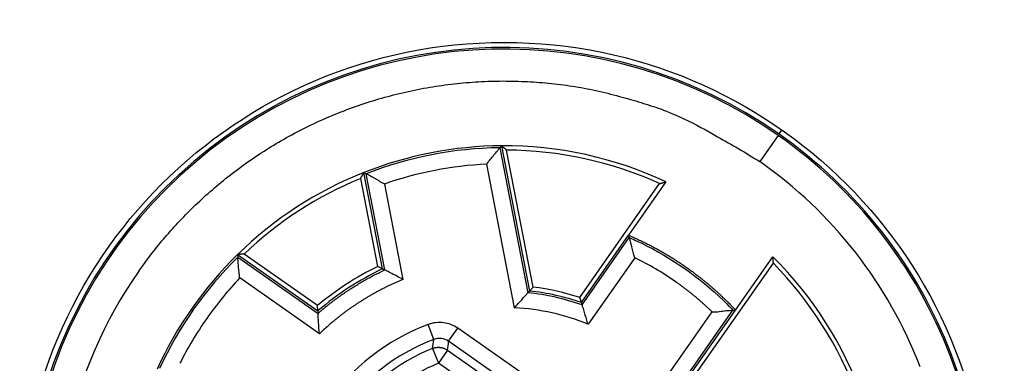
# Model space of a CAD drawing. Extents: x 10 to 590, y 7 to 405.
# Drawn here: x 140 to 156, y 157 to 163 of the extents above; entities that cross this region are included whole.
import ezdxf

# ---------------------------------------------------------------- set-up
doc = ezdxf.new("R2010")
doc.units = 0
doc.linetypes.add('HIDDENNEW0', pattern=[4.5, 1.5, -1.5, 1.5])
doc.layers.get('0').update_dxf_attribs({"linetype": 'CONTINUOUS'})
for name, color, linetype in [('5', 7, 'CONTINUOUS'), ('MUOTOVIIVAT', 40, 'HIDDENNEW0'), ('TANGVIIVATNONDEF', 3, 'HIDDENNEW0')]:
    doc.layers.add(name, color=color, linetype=linetype)
doc.styles.get("Standard").update_dxf_attribs({"font": 'monotxt.shx'})
doc.dimstyles.new('DSTYLE2', dxfattribs={"dimtxt": 6, "dimasz": 3, "dimexe": 3, "dimexo": 0, "dimgap": 2, "dimtad": 1, "dimdec": 0, "dimlfac": 2, "dimzin": 3, "dimcen": 0.09, "dimazin": 3, "dimtp": 1, "dimtm": 1, "dimtfac": 1, "dimtdec": 4, "dimtofl": 0, "dimtmove": 0, "dimatfit": 3, "dimtolj": 1, "dimtzin": 0})

# ---------------------------------------------------------------- blocks, each defined once
blk = doc.blocks.new('_AH1')
at = {"color": 0, "linetype": 'CONTINUOUS'}
for p, q in [((-1, 0.166667), (0, 0)), ((-1, 0.166667), (-1, -0.166667)), ((0, 0), (-1, -0.166667)), ((0, 0), (-1, 0))]:
    blk.add_line(p, q, dxfattribs=at)
blk = doc.blocks.new('*D8639')
at = {"layer": '5', "color": 1, "linetype": 'CONTINUOUS'}
for p, q in [((148.96448, 211.40437), (189.86063, 211.40437)), ((186.86063, 211.40437), (186.86063, 154.65437)), ((186.86063, 97.904371), (186.86063, 154.65437)), ((148.96448, 97.904371), (189.86063, 97.904371))]:
    blk.add_line(p, q, dxfattribs=at)
at = {"layer": '5', "color": 1, "xscale": 3, "yscale": 3, "zscale": 3}
for p, rotation in [((186.86063, 211.40437), 90), ((186.86063, 97.904371), 270)]:
    blk.add_blockref('_AH1', p, dxfattribs=dict(at, rotation=rotation))
at = {"layer": '5', "color": 1, "linetype": 'CONTINUOUS'}
blk.add_text('227', height=3, rotation=90, dxfattribs=at).set_placement((184.85963, 150.15437))

msp = doc.modelspace()

# ---------------------------------------------------------------- linework, layer by layer
at = {"layer": 'MUOTOVIIVAT', "color": 40, "linetype": 'CONTINUOUS'}
for p, q in [((147.92217, 160.61195), (147.89701, 160.58114)), ((147.92217, 160.61195), (148.36367, 158.34053)), ((148.41952, 158.40089), (148.00263, 160.54565)), ((146.06487, 158.68709), (145.77196, 160.194)), ((145.77196, 160.194), (145.80682, 160.17484)), ((145.98997, 158.72481), (145.72219, 160.10237)), ((149.14748, 158.23822), (150.39563, 160.02076)), ((150.49549, 160.04775), (149.91156, 159.21383)), ((149.17332, 158.1595), (149.91156, 159.21383)), ((149.91156, 159.21383), (149.92229, 159.17585)), ((143.79556, 158.9105), (145.05305, 158.03)), ((143.79556, 158.9105), (143.79887, 158.87086)), ((145.04906, 158.11375), (143.8995, 158.91869)), ((150.9276, 156.99178), (152.17572, 158.77432)), ((151.583, 158.04345), (152.16693, 158.87737)), ((146.06487, 158.68709), (145.98997, 158.72481)), ((146.06487, 158.68709), (146.09942, 158.6695)), ((148.36367, 158.34053), (148.338, 158.31252)), ((148.36367, 158.34053), (148.41952, 158.40089)), ((149.17332, 158.1595), (149.14748, 158.23822)), ((149.17332, 158.1595), (149.18511, 158.12303)), ((145.05305, 158.03), (145.04906, 158.11375)), ((145.05305, 158.03), (145.05508, 157.99126)), ((150.84476, 156.98915), (151.583, 158.04345)), ((151.54368, 158.04057), (151.583, 158.04345))]:
    msp.add_line(p, q, dxfattribs=at)
for points in [[(148.00263, 160.54565), (147.99996, 160.54786, 0.00005514), (147.9973, 160.55007, 0.00005512), (147.99463, 160.55228, 0.0000551), (147.99195, 160.5545, 0.00005508), (147.98928, 160.55671, 0.00005506), (147.98661, 160.55892, 0.00005504), (147.98394, 160.56113, 0.00005502), (147.98126, 160.56334, 0.00005499), (147.97858, 160.56555, 0.00005498), (147.97591, 160.56777, 0.00005496), (147.97323, 160.56998, 0.00005493), (147.97055, 160.57219, 0.00005489), (147.96787, 160.5744, 0.0000549), (147.96519, 160.57661, 0.00005498), (147.96251, 160.57882, 0.00005482), (147.95983, 160.58103, 0.00005447), (147.95714, 160.58324, 0.00005492), (147.95446, 160.58545, 0.00005601), (147.95177, 160.58766, 0.0000544), (147.94909, 160.58987, 0.00005078), (147.94642, 160.59206, 0.00005603), (147.94371, 160.59428, 0.00006675), (147.94094, 160.59656, 0.00005065), (147.93833, 160.5987, 0.00001739), (147.93597, 160.60063, 0.00007141), (147.93295, 160.60312, 0.00012278), (147.92828, 160.60694, 0.00006), (147.92217, 160.61195, 0.00003179)], [(145.72219, 160.10237), (145.72384, 160.10542, -0.00005526), (145.72548, 160.10847, -0.00005524), (145.72713, 160.11153, -0.00005522), (145.72877, 160.11458, -0.00005519), (145.73042, 160.11763, -0.00005517), (145.73207, 160.12068, -0.00005515), (145.73372, 160.12373, -0.00005513), (145.73537, 160.12679, -0.00005511), (145.73703, 160.12984, -0.00005509), (145.73868, 160.13289, -0.00005508), (145.74034, 160.13595, -0.00005504), (145.74199, 160.139, -0.00005499), (145.74365, 160.14205, -0.00005501), (145.74531, 160.14511, -0.00005509), (145.74696, 160.14816, -0.00005493), (145.74862, 160.15122, -0.00005458), (145.75028, 160.15427, -0.00005503), (145.75194, 160.15733, -0.00005612), (145.75361, 160.16039, -0.0000545), (145.75527, 160.16344, -0.00005088), (145.75692, 160.16647, -0.00005613), (145.7586, 160.16955, -0.00006687), (145.76032, 160.1727, -0.00005074), (145.76193, 160.17566, -0.00001742), (145.76339, 160.17834, -0.00007153), (145.76527, 160.18177, -0.000123), (145.76817, 160.18707, -0.0000601), (145.77196, 160.194, -0.00003184)], [(150.39563, 160.02076), (150.39895, 160.02167, -0.00005427), (150.40227, 160.02258, -0.00005424), (150.40559, 160.02349, -0.00005422), (150.4089, 160.02439, -0.0000542), (150.41222, 160.0253, -0.00005418), (150.41554, 160.0262, -0.00005416), (150.41886, 160.0271, -0.00005414), (150.42219, 160.02801, -0.00005411), (150.42551, 160.02891, -0.0000541), (150.42883, 160.02981, -0.00005408), (150.43216, 160.03072, -0.00005405), (150.43548, 160.03162, -0.000054), (150.43881, 160.03252, -0.00005402), (150.44214, 160.03342, -0.00005409), (150.44547, 160.03432, -0.00005394), (150.44879, 160.03522, -0.00005359), (150.45212, 160.03612, -0.00005403), (150.45545, 160.03701, -0.0000551), (150.45879, 160.03791, -0.00005352), (150.46212, 160.03881, -0.00004995), (150.46542, 160.0397, -0.00005511), (150.46879, 160.0406, -0.00006566), (150.47223, 160.04152, -0.00004982), (150.47546, 160.04239, -0.00001711), (150.47838, 160.04317, -0.00007024), (150.48213, 160.04418, -0.00012076), (150.48791, 160.04572, -0.00005901), (150.49549, 160.04775, -0.00003126)], [(149.91156, 159.21383), (149.94902, 159.19759, -0.0019498), (149.98639, 159.18106, -0.00191404), (150.02365, 159.16422, -0.00194345), (150.06081, 159.14708, -0.00204682), (150.09785, 159.12961, -0.00208146), (150.13477, 159.11182, -0.00205752), (150.17156, 159.09371, -0.0020501), (150.20823, 159.0753, -0.00205815), (150.24476, 159.05656, -0.00206123), (150.28116, 159.03752, -0.00206097), (150.31742, 159.01816, -0.00206126), (150.35353, 158.9985, -0.00206289), (150.3895, 158.97852, -0.00206375), (150.42531, 158.95825, -0.00206469), (150.46096, 158.93766, -0.00206527), (150.49646, 158.91677, -0.00206616), (150.53179, 158.89558, -0.00206667), (150.56696, 158.8741, -0.00206736), (150.60195, 158.85231, -0.00206775), (150.63677, 158.83024, -0.00206828), (150.67141, 158.80787, -0.00206856), (150.70587, 158.78521, -0.00206891), (150.74014, 158.76225, -0.00206907), (150.77422, 158.73902, -0.00206924), (150.80811, 158.7155, -0.00206931), (150.8418, 158.6917, -0.00206933), (150.87529, 158.66762, -0.00206924), (150.90858, 158.64327, -0.00206899), (150.94166, 158.61864, -0.00206893), (150.97453, 158.59374, -0.00206888), (151.00718, 158.56857, -0.00206819), (151.03962, 158.54314, -0.00206663), (151.07184, 158.51744, -0.00206768), (151.10383, 158.49149, -0.00207059), (151.1356, 158.46527, -0.00206504), (151.16714, 158.43881, -0.00205183), (151.19843, 158.41211, -0.00206865), (151.22951, 158.38513, -0.00210869), (151.2604, 158.35786, -0.00204918), (151.29094, 158.33047, -0.0019149), (151.32105, 158.30302, -0.00210862), (151.35138, 158.27486, -0.0025039), (151.38211, 158.24577, -0.00190888), (151.41082, 158.21832, -0.00068522), (151.43666, 158.19339, -0.00267474), (151.46925, 158.16088, -0.00454367), (151.5187, 158.1102, -0.00222324), (151.583, 158.04345, -0.00118323)], [(143.8995, 158.91869), (143.89604, 158.91843, 0.00005822), (143.89259, 158.91817, 0.0000582), (143.88913, 158.91791, 0.00005817), (143.88567, 158.91764, 0.00005815), (143.88221, 158.91738, 0.00005813), (143.87875, 158.91711, 0.00005811), (143.87529, 158.91685, 0.00005809), (143.87183, 158.91658, 0.00005807), (143.86837, 158.91631, 0.00005805), (143.86491, 158.91605, 0.00005804), (143.86145, 158.91578, 0.000058), (143.85799, 158.91551, 0.00005795), (143.85452, 158.91524, 0.00005797), (143.85106, 158.91496, 0.00005805), (143.84759, 158.91469, 0.00005789), (143.84413, 158.91442, 0.00005751), (143.84067, 158.91414, 0.00005799), (143.8372, 158.91387, 0.00005914), (143.83372, 158.91359, 0.00005744), (143.83026, 158.91331, 0.00005362), (143.82682, 158.91304, 0.00005916), (143.82333, 158.91276, 0.00007048), (143.81975, 158.91247, 0.00005348), (143.81639, 158.9122, 0.00001836), (143.81335, 158.91195, 0.0000754), (143.80945, 158.91163, 0.00012964), (143.80344, 158.91114, 0.00006335), (143.79556, 158.9105, 0.00003356)], [(152.17572, 158.77432), (152.17544, 158.77775, 0.00005687), (152.17516, 158.78118, 0.00005685), (152.17488, 158.7846, 0.00005683), (152.17459, 158.78803, 0.00005681), (152.17431, 158.79146, 0.00005679), (152.17402, 158.79489, 0.00005677), (152.17374, 158.79832, 0.00005675), (152.17345, 158.80175, 0.00005672), (152.17316, 158.80518, 0.0000567), (152.17287, 158.80862, 0.00005669), (152.17259, 158.81205, 0.00005666), (152.1723, 158.81548, 0.00005661), (152.172, 158.81892, 0.00005663), (152.17171, 158.82235, 0.00005671), (152.17142, 158.82579, 0.00005655), (152.17113, 158.82922, 0.00005618), (152.17083, 158.83265, 0.00005665), (152.17054, 158.83609, 0.00005777), (152.17024, 158.83954, 0.00005611), (152.16994, 158.84297, 0.00005238), (152.16965, 158.84638, 0.00005778), (152.16935, 158.84984, 0.00006885), (152.16904, 158.85339, 0.00005224), (152.16875, 158.85672, 0.00001794), (152.16848, 158.85974, 0.00007365), (152.16814, 158.8636, 0.00012663), (152.16762, 158.86957, 0.00006188), (152.16693, 158.87737, 0.00003278)]]:
    msp.add_lwpolyline(points, format="xyb", dxfattribs=at)
msp.add_circle((147.96448, 154.65437), 7.575, dxfattribs=at)
for radius, start, end in [(5.95773, 90.406907, 111.59309), (5.95773, 64.860165, 90.406907), (5.8914, 65.627949, 89.628995), (5.95773, 111.59309, 134.40691), (5.8914, 112.371, 133.629), (5.95773, 134.40691, 155.59309), (5.95773, 19.593023, 45.139835), (5.8914, 20.371005, 44.372051), (4.52405, 115.87736, 130.12264), (3.77406, 71.732346, 83.074884)]:
    msp.add_arc((147.96448, 154.65437), radius, start, end, dxfattribs=at)
for points, knots in [([(147.69214, 160.32501), (147.69257, 160.32556), (147.693, 160.3261), (147.71304, 160.35163), (147.73278, 160.37664), (147.77051, 160.42417), (147.78865, 160.4469), (147.8256, 160.493), (147.84408, 160.51591), (147.87137, 160.54962), (147.88126, 160.56179), (147.89369, 160.57707), (147.89684, 160.58093), (147.89701, 160.58114)], [0, 0, 0, 0, 0.00457978, 0.00457978, 0.21342983, 0.21342983, 0.41445967, 0.41445967, 0.65003779, 0.65003779, 0.83698922, 0.83698922, 1, 1, 1, 1]), ([(146.09274, 160.01411), (146.09212, 160.01446), (146.09152, 160.01481), (146.06337, 160.03097), (146.0357, 160.04676), (145.98292, 160.0767), (145.95758, 160.09098), (145.90605, 160.11987), (145.88034, 160.13419), (145.8424, 160.15523), (145.82868, 160.16281), (145.81143, 160.17232), (145.80706, 160.17472), (145.80682, 160.17484)], [0, 0, 0, 0, 0.00457978, 0.00457978, 0.21342983, 0.21342983, 0.41445967, 0.41445967, 0.65003779, 0.65003779, 0.83698922, 0.83698922, 1, 1, 1, 1]), ([(150.00747, 158.86161), (149.98461, 158.9189), (149.9589, 159.06753), (149.92258, 159.17487), (149.92229, 159.17585)], [0, 0, 0, 0, 0.0003673912, 0.000903615, 0.000903615, 0.000903615, 0.000903615]), ([(143.82943, 158.54429), (143.82934, 158.545), (143.82927, 158.54569), (143.82595, 158.57798), (143.82279, 158.60968), (143.81691, 158.67007), (143.81417, 158.69903), (143.80873, 158.75786), (143.80611, 158.78717), (143.80232, 158.83039), (143.80098, 158.846), (143.7993, 158.86563), (143.79889, 158.8706), (143.79887, 158.87086)], [0, 0, 0, 0, 0.00457978, 0.00457978, 0.21342982, 0.21342982, 0.41445967, 0.41445967, 0.65003779, 0.65003779, 0.83698922, 0.83698922, 1, 1, 1, 1]), ([(146.38305, 158.52056), (146.38245, 158.5209), (146.38186, 158.52122), (146.34993, 158.53847), (146.31843, 158.55532), (146.24875, 158.59224), (146.21304, 158.61091), (146.15955, 158.63867), (146.13899, 158.64925), (146.11604, 158.66102), (146.10976, 158.66423), (146.10166, 158.66837), (146.09959, 158.66943), (146.09942, 158.6695)], [0, 0, 0, 0, 0.000366812, 0.000366812, 0.019803731, 0.019803731, 0.045048651, 0.045048651, 0.065368086, 0.065368086, 0.076313496, 0.076313496, 0.086379819, 0.086379819, 0.086379819, 0.086379819]), ([(148.12898, 158.0776), (148.12943, 158.0781), (148.12986, 158.0786), (148.14926, 158.101), (148.16833, 158.12286), (148.20501, 158.16457), (148.2227, 158.18454), (148.26058, 158.22704), (148.28016, 158.2488), (148.30967, 158.28143), (148.32052, 158.29335), (148.3343, 158.30847), (148.33781, 158.31231), (148.338, 158.31252)], [0, 0, 0, 0, 0.00450932, 0.00450932, 0.1997322, 0.1997322, 0.38880994, 0.38880994, 0.62868983, 0.62868983, 0.82552515, 0.82552515, 1, 1, 1, 1]), ([(145.07576, 157.67162), (145.07569, 157.67229), (145.07564, 157.67296), (145.07287, 157.70913), (145.07029, 157.74476), (145.0649, 157.82344), (145.06237, 157.86366), (145.05877, 157.92381), (145.05747, 157.9469), (145.05605, 157.97265), (145.05567, 157.97969), (145.05518, 157.98878), (145.05506, 157.9911), (145.05508, 157.99126)], [0, 0, 0, 0, 0.0042465, 0.0042465, 0.22926305, 0.22926305, 0.52151757, 0.52151757, 0.75675135, 0.75675135, 0.88346419, 0.88346419, 1, 1, 1, 1]), ([(149.278, 157.81985), (149.2778, 157.82049), (149.27761, 157.82114), (149.26917, 157.85011), (149.26078, 157.87846), (149.24454, 157.93262), (149.23664, 157.95859), (149.21978, 158.0134), (149.21104, 158.04137), (149.19783, 158.08322), (149.19296, 158.0985), (149.18677, 158.11785), (149.18519, 158.12276), (149.18511, 158.12303)], [0, 0, 0, 0, 0.00452648, 0.00452648, 0.2024452, 0.2024452, 0.39382187, 0.39382187, 0.6328064, 0.6328064, 0.82772378, 0.82772378, 1, 1, 1, 1]), ([(151.21925, 158.01313), (151.23757, 158.01304), (151.25065, 158.01276), (151.27052, 158.01381), (151.28294, 158.01459), (151.3038, 158.01631), (151.31561, 158.01788), (151.38162, 158.02641), (151.36039, 158.02376), (151.43567, 158.03588), (151.47807, 158.03621), (151.51823, 158.03833), (151.52754, 158.03973), (151.53022, 158.03964), (151.5432, 158.04053), (151.54368, 158.04057)], [0, 0, 0, 0, 0.09378904, 0.09378904, 0.11333821, 0.11333821, 0.20131009, 0.20131009, 0.57383567, 0.57383567, 0.75083489, 0.75083489, 0.89162415, 0.89162415, 1, 1, 1, 1])]:
    msp.add_open_spline(points, degree=3, knots=knots, dxfattribs=at)
at = {"layer": 'TANGVIIVATNONDEF', "color": 3, "linetype": 'CONTINUOUS'}
for p, q in [((152.24976, 160.77439), (151.963, 160.36484)), ((152.26381, 160.79447), (152.30932, 160.85945)), ((147.89701, 160.58114), (148.338, 158.31252)), ((148.12898, 158.0776), (147.69214, 160.32501)), ((146.09942, 158.6695), (145.80682, 160.17484)), ((146.09274, 160.01411), (146.38305, 158.52056)), ((149.18511, 158.12303), (149.92229, 159.17585)), ((143.79887, 158.87086), (145.05508, 157.99126)), ((150.00747, 158.86161), (149.278, 157.81985)), ((145.07576, 157.67162), (143.82943, 158.54429)), ((150.48978, 156.97131), (151.21925, 158.01313)), ((150.80647, 156.98772), (151.54368, 158.04057)), ((146.86635, 157.58273), (146.77858, 157.81679)), ((147.09744, 157.55347), (147.24081, 157.75823)), ((148.27558, 157.03367), (147.24081, 157.75823)), ((148.13221, 156.82891), (147.09744, 157.55347)), ((146.84414, 157.44196), (146.93737, 157.20999)), ((147.08074, 157.41475), (146.93737, 157.20999)), ((147.08074, 157.41475), (147.96054, 156.79872)), ((147.81717, 156.59396), (146.93737, 157.20999)), ((154.96191, 157.34154), (154.93904, 157.33274))]:
    msp.add_line(p, q, dxfattribs=at)
for points in [[(142.25401, 158.65288), (142.45088, 158.92056, -0.01280325), (142.66396, 159.18228, -0.0121562), (142.89394, 159.43801, -0.01197423), (143.14003, 159.68649, -0.01248087), (143.4027, 159.92555, -0.01271987), (143.68087, 160.1542, -0.01287552), (143.97463, 160.37063, -0.01297706), (144.28263, 160.57396, -0.01318428), (144.60459, 160.76221, -0.01329405), (144.9389, 160.93477, -0.01343861), (145.28488, 161.08975, -0.01351084), (145.64072, 161.22686, -0.01360874), (146.00536, 161.34439, -0.01366282), (146.37692, 161.44238, -0.0137326), (146.75402, 161.5194, -0.01372291), (147.13466, 161.57599, -0.01365922), (147.51718, 161.61107, -0.01373268), (147.90017, 161.62526, -0.01389759), (148.28202, 161.61777, -0.01354384), (148.65957, 161.59082, -0.0127265), (149.03048, 161.54443, -0.01368641), (149.39967, 161.47623, -0.01572567), (149.76754, 161.38492, -0.01237612), (150.10871, 161.28761, -0.00539209), (150.41315, 161.18995, -0.0161856), (150.7769, 161.03307, -0.02706691), (151.30003, 160.75367, -0.01386821), (151.963, 160.36484, -0.00762454)], [(145.05508, 157.99126), (145.08639, 158.0183, -0.00235124), (145.11799, 158.04509, -0.00234384), (145.14989, 158.07161, -0.00234001), (145.18206, 158.09786, -0.00234247), (145.21452, 158.12383, -0.0023428), (145.24725, 158.14952, -0.00234232), (145.28025, 158.17491, -0.00234153), (145.31351, 158.20002, -0.00234172), (145.34703, 158.22483, -0.00234151), (145.3808, 158.24934, -0.00234184), (145.41482, 158.27354, -0.00234103), (145.44908, 158.29743, -0.00233985), (145.48357, 158.321, -0.00234126), (145.51829, 158.34425, -0.00234533), (145.55323, 158.36718, -0.00233942), (145.58838, 158.38978, -0.00232521), (145.62373, 158.41203, -0.00234506), (145.65931, 158.43397, -0.00239192), (145.69515, 158.45558, -0.00232474), (145.73102, 158.47679, -0.00217198), (145.76686, 158.49754, -0.00239489), (145.80346, 158.51822, -0.00285104), (145.84112, 158.53896, -0.00216904), (145.87658, 158.55823, -0.00075494), (145.90872, 158.57548, -0.00305039), (145.95031, 158.5968, -0.00524896), (146.01477, 158.62856, -0.00257508), (146.09942, 158.6695, -0.00136762)], [(146.38305, 158.52056), (146.33526, 158.50068, 0.00313458), (146.28764, 158.48018, 0.00311878), (146.24019, 158.45903, 0.00311108), (146.19291, 158.43726, 0.00311742), (146.14585, 158.41484, 0.00311895), (146.09899, 158.39182, 0.00311859), (146.05236, 158.36817, 0.00311755), (146.00598, 158.34392, 0.00311871), (145.95986, 158.31905, 0.00311872), (145.91401, 158.29359, 0.00311971), (145.86846, 158.26753, 0.00311885), (145.8232, 158.2409, 0.00311778), (145.77827, 158.21368, 0.00311987), (145.73366, 158.1859, 0.00312558), (145.6894, 158.15754, 0.00311799), (145.64551, 158.12865, 0.00309941), (145.60201, 158.09922, 0.00312586), (145.55884, 158.06923, 0.00318795), (145.51603, 158.03865, 0.00309929), (145.47378, 158.00771, 0.0028969), (145.43218, 157.97646, 0.00319223), (145.39041, 157.94417, 0.003797), (145.3482, 157.91055, 0.00289314), (145.30883, 157.8787, 0.00101617), (145.27346, 157.84966, 0.00406055), (145.22914, 157.81139, 0.00698676), (145.16235, 157.7512, 0.00343507), (145.07576, 157.67162, 0.00182698)], [(151.21925, 158.01313), (151.20154, 158.0302, 0.00132876), (151.18374, 158.0472, 0.00132577), (151.16582, 158.06411, 0.0013244), (151.14781, 158.08094, 0.00132536), (151.12968, 158.09769, 0.00132546), (151.11146, 158.11435, 0.00132535), (151.09313, 158.13093, 0.00132505), (151.07471, 158.14742, 0.00132515), (151.05618, 158.16382, 0.00132506), (151.03756, 158.18014, 0.00132532), (151.01884, 158.19636, 0.00132488), (151.00002, 158.2125, 0.00132428), (150.9811, 158.22854, 0.00132507), (150.9621, 158.24449, 0.0013275), (150.94299, 158.26034, 0.00132405), (150.9238, 158.2761, 0.00131601), (150.90452, 158.29176, 0.00132732), (150.88513, 158.30733, 0.00135429), (150.86562, 158.32283, 0.00131565), (150.84611, 158.33817, 0.00122845), (150.82662, 158.35333, 0.00135587), (150.80673, 158.36862, 0.00161631), (150.78627, 158.38414, 0.00122663), (150.76701, 158.39865, 0.00042093), (150.74956, 158.41172, 0.00173037), (150.72697, 158.42827, 0.00297735), (150.69193, 158.45345, 0.00145547), (150.64591, 158.48624, 0.00077106)], [(146.84414, 157.44196), (146.85158, 157.44481, -0.00818159), (146.85916, 157.44744, -0.00801557), (146.86688, 157.44984, -0.00796362), (146.87473, 157.45201, -0.00809756), (146.88269, 157.45393, -0.00816201), (146.89076, 157.4556, -0.00819817), (146.89891, 157.457, -0.00822218), (146.90715, 157.45814, -0.00827256), (146.91545, 157.45901, -0.00829988), (146.9238, 157.4596, -0.00833393), (146.9322, 157.45991, -0.00834987), (146.94061, 157.45994, -0.00836965), (146.94904, 157.45969, -0.00838587), (146.95747, 157.45915, -0.00841071), (146.96588, 157.45832, -0.00839558), (146.97425, 157.45722, -0.00834943), (146.98257, 157.45583, -0.00841035), (146.99084, 157.45417, -0.00855289), (146.99905, 157.45221, -0.00832162), (147.00714, 157.45002, -0.00779403), (147.01509, 157.44758, -0.00850973), (147.02303, 157.44481, -0.00999441), (147.031, 157.44169, -0.00770327), (147.03842, 157.43861, -0.00294987), (147.04506, 157.4357, -0.01053369), (147.05322, 157.43148, -0.01793426), (147.06526, 157.42439, -0.00893678), (147.08074, 157.41475, -0.00480412)]]:
    msp.add_lwpolyline(points, format="xyb", dxfattribs=at)
for centre, radius, start, end in [((147.96448, 154.65437), 7.49567, 55, 201.00782), ((147.96448, 154.65437), 7.47116, 55, 201.00782), ((147.96448, 154.65437), 7.47116, 21.007824, 55), ((147.96448, 154.65437), 7.49567, 21.007824, 55), ((147.96448, 154.65437), 5.92716, 90.652121, 111.34788), ((147.96448, 154.65437), 5.67717, 92.749593, 109.25041), ((147.96448, 154.65437), 6.97118, 21.007824, 55), ((147.96448, 154.65437), 5.92716, 134.65212, 155.34788), ((147.96448, 154.65437), 6.97118, 145, 235), ((147.96448, 154.65437), 4.45773, 115.22271, 130.77729), ((147.96448, 154.65437), 5.67717, 136.74959, 145.00904), ((147.96448, 154.65437), 3.67716, 70.612955, 84.169956), ((147.96448, 154.65437), 3.70773, 70.971677, 83.819065), ((147.96448, 154.65437), 3.42717, 67.46398, 87.248594), ((147.96448, 154.65437), 5.67717, 145.00904, 153.25041), ((147.96448, 154.65436), 3.37746, 110.55599, 179.44401), ((147.96448, 154.65436), 3.1275, 110.55599, 179.44401), ((147.96448, 154.65436), 3.00429, 111.89545, 178.10455), ((147.96448, 154.65437), 7.49567, 235, 381.00782), ((147.96448, 154.65437), 7.47116, 235, 381.00782), ((147.96448, 154.65436), 2.75433, 111.89525, 143.78534)]:
    msp.add_arc(centre, radius, start, end, dxfattribs=at)
for points, knots in [([(149.92229, 159.17585), (149.98445, 159.14892), (150.05255, 159.11777), (150.58587, 158.8588), (151.01878, 158.55567), (151.44454, 158.14309), (151.4971, 158.08975), (151.54368, 158.04057)], [0, 0, 0, 0, 0.10741004, 0.10741004, 0.89258996, 0.89258996, 1, 1, 1, 1]), ([(147.09744, 157.55347), (147.06441, 157.5766), (146.9868, 157.60664), (146.90414, 157.59691), (146.86635, 157.58273)], [0, 0, 0, 0, 0.50000001, 1, 1, 1, 1])]:
    msp.add_open_spline(points, degree=3, knots=knots, dxfattribs=at)
at = {"layer": 'TANGVIIVATNONDEF', "color": 3, "linetype": 'CONTINUOUS', "extrusion": (1.985351, 1.985351, 1.985351)}
msp.add_open_spline([(150.64591, 158.48624), (150.44333, 158.62784), (150.22965, 158.75356), (150.00747, 158.86161)], degree=3, dxfattribs=at)
at = {"layer": 'TANGVIIVATNONDEF', "color": 3, "linetype": 'CONTINUOUS'}
for points in [[(147.24081, 157.75823), (147.17471, 157.80451), (147.01948, 157.86457), (146.85417, 157.84513), (146.77858, 157.81679)], [(146.84414, 157.44196), (146.85134, 157.4891), (146.85875, 157.53602), (146.86635, 157.58273)]]:
    msp.add_open_spline(points, degree=3, dxfattribs=at)
at = {"layer": 'TANGVIIVATNONDEF', "color": 3, "linetype": 'CONTINUOUS', "extrusion": (2.988977, 2.988977, 2.988977)}
msp.add_open_spline([(147.08074, 157.41475), (147.08605, 157.46117), (147.09164, 157.50739), (147.09744, 157.55347)], degree=3, dxfattribs=at)

# ---------------------------------------------------------------- dimensions: what is measured, and where the dimension line sits
at = {"layer": '5', "color": 1, "linetype": 'CONTINUOUS'}
dim = msp.add_linear_dim(base=(186.86063, 97.90437), p1=(148.96448, 211.40437), p2=(148.96448, 97.90437), angle=270, dimstyle='DSTYLE2', override={"dimblk": '_AH1', "dimsah": 0}, dxfattribs=at)
dim.commit()
dim.dimension.update_dxf_attribs({"geometry": '*D8639', "text_midpoint": (183.35963, 154.65437), "dimtype": 128})

doc.saveas('drawing.dxf')
